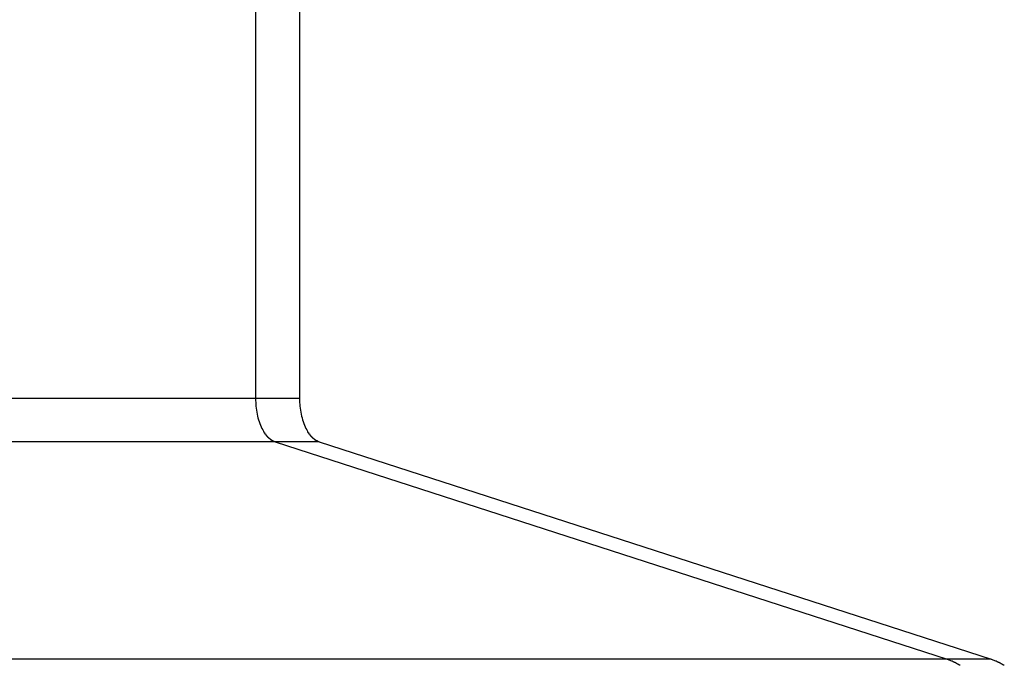
# Model space of a CAD drawing. Extents: x -7.4 to 7.4, y -5.4 to 5.4.
# Drawn here: x 0.9 to 2, y 0.5 to 1.3 of the extents above; entities that cross this region are included whole.
import ezdxf

# ---------------------------------------------------------------- set-up
doc = ezdxf.new("R2010")
doc.units = 0
doc.layers.get('0').update_dxf_attribs({"linetype": 'CONTINUOUS'})

msp = doc.modelspace()

# ---------------------------------------------------------------- linework, layer by layer
at = {"color": 0}
for points in [[(1.1912, 4.4378), (1.1912, 0.8217)], [(1.2416, 4.4378), (1.2416, 0.8217)], [(1.1912, 0.8217), (-7.0948, 0.8217)], [(1.2416, 0.8217), (1.1912, 0.8217)], [(1.1912, 0.8217), (1.1913, 0.8195), (1.1914, 0.8173), (1.1915, 0.8151), (1.1916, 0.8129), (1.1919, 0.8107), (1.1922, 0.8084), (1.1926, 0.8062), (1.193, 0.804), (1.1935, 0.8018), (1.194, 0.7996), (1.1946, 0.7975), (1.1953, 0.7954), (1.196, 0.7934), (1.1968, 0.7914), (1.1976, 0.7895), (1.1985, 0.7877), (1.1994, 0.786), (1.2004, 0.7843)], [(1.2416, 0.8217), (1.2416, 0.8195), (1.2416, 0.8173), (1.2418, 0.8151), (1.242, 0.8129), (1.2422, 0.8107), (1.2425, 0.8084), (1.2429, 0.8062), (1.2433, 0.804), (1.2438, 0.8018), (1.2444, 0.7996), (1.245, 0.7975), (1.2456, 0.7954), (1.2463, 0.7934), (1.2471, 0.7914), (1.2479, 0.7895), (1.2488, 0.7877), (1.2497, 0.786), (1.2507, 0.7843)], [(1.2004, 0.7844), (1.2004, 0.7844), (1.2004, 0.7841), (1.2004, 0.7841), (1.2004, 0.7839), (1.2006, 0.7839), (1.2006, 0.7836), (1.2006, 0.7836), (1.2006, 0.7836), (1.2009, 0.7836), (1.2009, 0.7833), (1.2009, 0.7833), (1.2009, 0.7831), (1.2012, 0.7831), (1.2012, 0.7828), (1.2012, 0.7828), (1.2012, 0.7828), (1.2015, 0.7828)], [(1.2004, 0.7844), (1.2004, 0.7844), (1.2004, 0.7841), (1.2004, 0.7841), (1.2004, 0.7839), (1.2006, 0.7839), (1.2006, 0.7836), (1.2006, 0.7836), (1.2006, 0.7836), (1.2009, 0.7836), (1.2009, 0.7833), (1.2009, 0.7833), (1.2009, 0.7831), (1.2012, 0.7831), (1.2012, 0.7828), (1.2012, 0.7828), (1.2012, 0.7828), (1.2015, 0.7828)], [(1.2014, 0.7829), (1.2014, 0.7829), (1.2014, 0.7826), (1.2014, 0.7826), (1.2014, 0.7824), (1.2016, 0.7824), (1.2016, 0.7821), (1.2016, 0.7821), (1.2016, 0.782), (1.2019, 0.782), (1.2019, 0.7817), (1.2019, 0.7817), (1.2019, 0.7815), (1.2022, 0.7815), (1.2022, 0.7813), (1.2022, 0.7813), (1.2022, 0.7813), (1.2025, 0.7813)], [(1.2014, 0.7829), (1.2014, 0.7829), (1.2014, 0.7826), (1.2014, 0.7826), (1.2014, 0.7824), (1.2016, 0.7824), (1.2016, 0.7821), (1.2016, 0.7821), (1.2016, 0.782), (1.2019, 0.782), (1.2019, 0.7817), (1.2019, 0.7817), (1.2019, 0.7815), (1.2022, 0.7815), (1.2022, 0.7813), (1.2022, 0.7813), (1.2022, 0.7813), (1.2025, 0.7813)], [(1.2025, 0.7813), (1.2025, 0.7813), (1.2025, 0.781), (1.2025, 0.781), (1.2025, 0.7808), (1.2026, 0.7808), (1.2026, 0.7805), (1.2026, 0.7805), (1.2026, 0.7805), (1.2029, 0.7805), (1.2029, 0.7802), (1.2029, 0.7802), (1.2029, 0.7801), (1.2032, 0.7801), (1.2032, 0.7799), (1.2033, 0.7799), (1.2033, 0.7799), (1.2036, 0.7799)], [(1.2025, 0.7813), (1.2025, 0.7813), (1.2025, 0.781), (1.2025, 0.781), (1.2025, 0.7808), (1.2026, 0.7808), (1.2026, 0.7805), (1.2026, 0.7805), (1.2026, 0.7805), (1.2029, 0.7805), (1.2029, 0.7802), (1.2029, 0.7802), (1.2029, 0.7801), (1.2032, 0.7801), (1.2032, 0.7799), (1.2033, 0.7799), (1.2033, 0.7799), (1.2036, 0.7799)], [(1.2035, 0.7799), (1.2035, 0.7799), (1.2035, 0.7796), (1.2035, 0.7796), (1.2035, 0.7796), (1.2037, 0.7796), (1.2037, 0.7793), (1.2037, 0.7793), (1.2037, 0.7793), (1.204, 0.7793), (1.204, 0.779), (1.204, 0.779), (1.204, 0.779), (1.2043, 0.779), (1.2043, 0.7788), (1.2043, 0.7788), (1.2043, 0.7788), (1.2046, 0.7788)], [(1.2035, 0.7799), (1.2035, 0.7799), (1.2035, 0.7796), (1.2035, 0.7796), (1.2035, 0.7796), (1.2037, 0.7796), (1.2037, 0.7793), (1.2037, 0.7793), (1.2037, 0.7793), (1.204, 0.7793), (1.204, 0.779), (1.204, 0.779), (1.204, 0.779), (1.2043, 0.779), (1.2043, 0.7788), (1.2043, 0.7788), (1.2043, 0.7788), (1.2046, 0.7788)], [(1.2046, 0.7787), (1.2046, 0.7787), (1.2046, 0.7784), (1.2046, 0.7784), (1.2046, 0.7784), (1.2048, 0.7784), (1.2048, 0.7781), (1.2048, 0.7781), (1.2048, 0.7781), (1.2051, 0.7781), (1.2051, 0.7778), (1.2051, 0.7778), (1.2051, 0.7778), (1.2054, 0.7778), (1.2054, 0.7776), (1.2055, 0.7776), (1.2055, 0.7776), (1.2058, 0.7776)], [(1.2046, 0.7787), (1.2046, 0.7787), (1.2046, 0.7784), (1.2046, 0.7784), (1.2046, 0.7784), (1.2048, 0.7784), (1.2048, 0.7781), (1.2048, 0.7781), (1.2048, 0.7781), (1.2051, 0.7781), (1.2051, 0.7778), (1.2051, 0.7778), (1.2051, 0.7778), (1.2054, 0.7778), (1.2054, 0.7776), (1.2055, 0.7776), (1.2055, 0.7776), (1.2058, 0.7776)], [(1.2058, 0.7775), (1.2058, 0.7775), (1.2058, 0.7772), (1.2058, 0.7772), (1.2058, 0.7772), (1.206, 0.7772), (1.206, 0.777), (1.206, 0.777), (1.206, 0.777), (1.2063, 0.777), (1.2063, 0.7767), (1.2063, 0.7767), (1.2063, 0.7767), (1.2066, 0.7767), (1.2066, 0.7765), (1.2066, 0.7765), (1.2066, 0.7765), (1.2069, 0.7765)], [(1.2058, 0.7775), (1.2058, 0.7775), (1.2058, 0.7772), (1.2058, 0.7772), (1.2058, 0.7772), (1.206, 0.7772), (1.206, 0.777), (1.206, 0.777), (1.206, 0.777), (1.2063, 0.777), (1.2063, 0.7767), (1.2063, 0.7767), (1.2063, 0.7767), (1.2066, 0.7767), (1.2066, 0.7765), (1.2066, 0.7765), (1.2066, 0.7765), (1.2069, 0.7765)], [(1.2068, 0.7765), (1.2078, 0.7756)], [(1.2507, 0.7844), (1.2507, 0.7844), (1.2507, 0.7841), (1.2507, 0.7841), (1.2507, 0.7839), (1.2508, 0.7839), (1.2508, 0.7836), (1.2508, 0.7836), (1.2508, 0.7835), (1.2511, 0.7835), (1.2511, 0.7832), (1.2511, 0.7832), (1.2511, 0.783), (1.2514, 0.783), (1.2514, 0.7827), (1.2514, 0.7827), (1.2514, 0.7827), (1.2517, 0.7827)], [(1.2507, 0.7844), (1.2507, 0.7844), (1.2507, 0.7841), (1.2507, 0.7841), (1.2507, 0.7839), (1.2508, 0.7839), (1.2508, 0.7836), (1.2508, 0.7836), (1.2508, 0.7835), (1.2511, 0.7835), (1.2511, 0.7832), (1.2511, 0.7832), (1.2511, 0.783), (1.2514, 0.783), (1.2514, 0.7827), (1.2514, 0.7827), (1.2514, 0.7827), (1.2517, 0.7827)], [(1.2518, 0.7828), (1.2518, 0.7828), (1.2518, 0.7825), (1.2518, 0.7825), (1.2518, 0.7823), (1.2519, 0.7823), (1.2519, 0.782), (1.2519, 0.782), (1.2519, 0.782), (1.2522, 0.782), (1.2522, 0.7817), (1.2522, 0.7817), (1.2522, 0.7816), (1.2524, 0.7816), (1.2524, 0.7814), (1.2524, 0.7814), (1.2524, 0.7814), (1.2527, 0.7814)], [(1.2518, 0.7828), (1.2518, 0.7828), (1.2518, 0.7825), (1.2518, 0.7825), (1.2518, 0.7823), (1.2519, 0.7823), (1.2519, 0.782), (1.2519, 0.782), (1.2519, 0.782), (1.2522, 0.782), (1.2522, 0.7817), (1.2522, 0.7817), (1.2522, 0.7816), (1.2524, 0.7816), (1.2524, 0.7814), (1.2524, 0.7814), (1.2524, 0.7814), (1.2527, 0.7814)], [(1.2528, 0.7813), (1.2528, 0.7813), (1.2528, 0.781), (1.2528, 0.781), (1.2528, 0.7808), (1.2529, 0.7808), (1.2529, 0.7805), (1.2529, 0.7805), (1.2529, 0.7805), (1.2532, 0.7805), (1.2532, 0.7802), (1.2532, 0.7802), (1.2532, 0.7801), (1.2535, 0.7801), (1.2535, 0.7799), (1.2535, 0.7799), (1.2535, 0.7799), (1.2538, 0.7799)], [(1.2528, 0.7813), (1.2528, 0.7813), (1.2528, 0.781), (1.2528, 0.781), (1.2528, 0.7808), (1.2529, 0.7808), (1.2529, 0.7805), (1.2529, 0.7805), (1.2529, 0.7805), (1.2532, 0.7805), (1.2532, 0.7802), (1.2532, 0.7802), (1.2532, 0.7801), (1.2535, 0.7801), (1.2535, 0.7799), (1.2535, 0.7799), (1.2535, 0.7799), (1.2538, 0.7799)], [(1.2538, 0.7799), (1.2538, 0.7799), (1.2538, 0.7796), (1.2538, 0.7796), (1.2538, 0.7796), (1.254, 0.7796), (1.254, 0.7793), (1.254, 0.7793), (1.254, 0.7793), (1.2543, 0.7793), (1.2543, 0.779), (1.2543, 0.779), (1.2543, 0.779), (1.2546, 0.779), (1.2546, 0.7788), (1.2546, 0.7788), (1.2546, 0.7788), (1.2549, 0.7788)], [(1.2538, 0.7799), (1.2538, 0.7799), (1.2538, 0.7796), (1.2538, 0.7796), (1.2538, 0.7796), (1.254, 0.7796), (1.254, 0.7793), (1.254, 0.7793), (1.254, 0.7793), (1.2543, 0.7793), (1.2543, 0.779), (1.2543, 0.779), (1.2543, 0.779), (1.2546, 0.779), (1.2546, 0.7788), (1.2546, 0.7788), (1.2546, 0.7788), (1.2549, 0.7788)], [(1.2549, 0.7787), (1.2549, 0.7787), (1.2549, 0.7784), (1.2549, 0.7784), (1.2549, 0.7784), (1.2551, 0.7784), (1.2551, 0.7781), (1.2551, 0.7781), (1.2551, 0.7781), (1.2554, 0.7781), (1.2554, 0.7778), (1.2554, 0.7778), (1.2554, 0.7778), (1.2557, 0.7778), (1.2557, 0.7776), (1.2558, 0.7776), (1.2558, 0.7776), (1.2561, 0.7776)], [(1.2549, 0.7787), (1.2549, 0.7787), (1.2549, 0.7784), (1.2549, 0.7784), (1.2549, 0.7784), (1.2551, 0.7784), (1.2551, 0.7781), (1.2551, 0.7781), (1.2551, 0.7781), (1.2554, 0.7781), (1.2554, 0.7778), (1.2554, 0.7778), (1.2554, 0.7778), (1.2557, 0.7778), (1.2557, 0.7776), (1.2558, 0.7776), (1.2558, 0.7776), (1.2561, 0.7776)], [(1.2561, 0.7775), (1.2561, 0.7775), (1.2561, 0.7772), (1.2561, 0.7772), (1.2561, 0.7772), (1.2563, 0.7772), (1.2563, 0.777), (1.2563, 0.777), (1.2563, 0.777), (1.2566, 0.777), (1.2566, 0.7767), (1.2566, 0.7767), (1.2566, 0.7767), (1.2569, 0.7767), (1.2569, 0.7765), (1.2569, 0.7765), (1.2569, 0.7765), (1.2572, 0.7765)], [(1.2561, 0.7775), (1.2561, 0.7775), (1.2561, 0.7772), (1.2561, 0.7772), (1.2561, 0.7772), (1.2563, 0.7772), (1.2563, 0.777), (1.2563, 0.777), (1.2563, 0.777), (1.2566, 0.777), (1.2566, 0.7767), (1.2566, 0.7767), (1.2566, 0.7767), (1.2569, 0.7767), (1.2569, 0.7765), (1.2569, 0.7765), (1.2569, 0.7765), (1.2572, 0.7765)], [(1.2571, 0.7765), (1.2581, 0.7756)], [(1.2138, 0.7724), (-7.0723, 0.7724)], [(1.2078, 0.7756), (1.2078, 0.7756), (1.2078, 0.7753), (1.2078, 0.7753), (1.2078, 0.7753), (1.208, 0.7753), (1.208, 0.7751), (1.208, 0.7751), (1.208, 0.7751), (1.2083, 0.7751), (1.2083, 0.7748), (1.2083, 0.7748), (1.2083, 0.7748), (1.2086, 0.7748), (1.2086, 0.7748), (1.2088, 0.7748), (1.2088, 0.7748), (1.2091, 0.7748)], [(1.2078, 0.7756), (1.2078, 0.7756), (1.2078, 0.7753), (1.2078, 0.7753), (1.2078, 0.7753), (1.208, 0.7753), (1.208, 0.7751), (1.208, 0.7751), (1.208, 0.7751), (1.2083, 0.7751), (1.2083, 0.7748), (1.2083, 0.7748), (1.2083, 0.7748), (1.2086, 0.7748), (1.2086, 0.7748), (1.2088, 0.7748), (1.2088, 0.7748), (1.2091, 0.7748)], [(1.2091, 0.7748), (1.2091, 0.7748), (1.2091, 0.7745), (1.2091, 0.7745), (1.2091, 0.7745), (1.2094, 0.7745), (1.2094, 0.7742), (1.2097, 0.7742), (1.2097, 0.7742), (1.21, 0.7742), (1.21, 0.7739), (1.2103, 0.7739), (1.2103, 0.7739), (1.2106, 0.7739), (1.2106, 0.7737), (1.2109, 0.7737), (1.2109, 0.7737), (1.2112, 0.7737)], [(1.2091, 0.7748), (1.2091, 0.7748), (1.2091, 0.7745), (1.2091, 0.7745), (1.2091, 0.7745), (1.2094, 0.7745), (1.2094, 0.7742), (1.2097, 0.7742), (1.2097, 0.7742), (1.21, 0.7742), (1.21, 0.7739), (1.2103, 0.7739), (1.2103, 0.7739), (1.2106, 0.7739), (1.2106, 0.7737), (1.2109, 0.7737), (1.2109, 0.7737), (1.2112, 0.7737)], [(1.2112, 0.7737), (1.2112, 0.7737), (1.2112, 0.7734), (1.2114, 0.7734), (1.2114, 0.7733), (1.2117, 0.7733), (1.2117, 0.773), (1.212, 0.773), (1.212, 0.773), (1.2123, 0.773), (1.2123, 0.7727), (1.2126, 0.7727), (1.2126, 0.7727), (1.2129, 0.7727), (1.2129, 0.7725), (1.2132, 0.7725), (1.2134, 0.7725), (1.2137, 0.7725)], [(1.2112, 0.7737), (1.2112, 0.7737), (1.2112, 0.7734), (1.2114, 0.7734), (1.2114, 0.7733), (1.2117, 0.7733), (1.2117, 0.773), (1.212, 0.773), (1.212, 0.773), (1.2123, 0.773), (1.2123, 0.7727), (1.2126, 0.7727), (1.2126, 0.7727), (1.2129, 0.7727), (1.2129, 0.7725), (1.2132, 0.7725), (1.2134, 0.7725), (1.2137, 0.7725)], [(1.2641, 0.7724), (1.2138, 0.7724)], [(1.2138, 0.7724), (1.9817, 0.5238)], [(1.2581, 0.7756), (1.2581, 0.7756), (1.2581, 0.7753), (1.2581, 0.7753), (1.2581, 0.7753), (1.2584, 0.7753), (1.2584, 0.7751), (1.2584, 0.7751), (1.2584, 0.7751), (1.2587, 0.7751), (1.2587, 0.7748), (1.2587, 0.7748), (1.2587, 0.7748), (1.259, 0.7748), (1.259, 0.7748), (1.2592, 0.7748), (1.2592, 0.7748), (1.2595, 0.7748)], [(1.2581, 0.7756), (1.2581, 0.7756), (1.2581, 0.7753), (1.2581, 0.7753), (1.2581, 0.7753), (1.2584, 0.7753), (1.2584, 0.7751), (1.2584, 0.7751), (1.2584, 0.7751), (1.2587, 0.7751), (1.2587, 0.7748), (1.2587, 0.7748), (1.2587, 0.7748), (1.259, 0.7748), (1.259, 0.7748), (1.2592, 0.7748), (1.2592, 0.7748), (1.2595, 0.7748)], [(1.2594, 0.7748), (1.2594, 0.7748), (1.2594, 0.7745), (1.2594, 0.7745), (1.2594, 0.7745), (1.2597, 0.7745), (1.2597, 0.7742), (1.26, 0.7742), (1.26, 0.7742), (1.2603, 0.7742), (1.2603, 0.7739), (1.2606, 0.7739), (1.2606, 0.7739), (1.2609, 0.7739), (1.2609, 0.7737), (1.2612, 0.7737), (1.2612, 0.7737), (1.2615, 0.7737)], [(1.2594, 0.7748), (1.2594, 0.7748), (1.2594, 0.7745), (1.2594, 0.7745), (1.2594, 0.7745), (1.2597, 0.7745), (1.2597, 0.7742), (1.26, 0.7742), (1.26, 0.7742), (1.2603, 0.7742), (1.2603, 0.7739), (1.2606, 0.7739), (1.2606, 0.7739), (1.2609, 0.7739), (1.2609, 0.7737), (1.2612, 0.7737), (1.2612, 0.7737), (1.2615, 0.7737)], [(1.2615, 0.7737), (1.2615, 0.7737), (1.2615, 0.7734), (1.2618, 0.7734), (1.2618, 0.7733), (1.2621, 0.7733), (1.2621, 0.773), (1.2624, 0.773), (1.2624, 0.773), (1.2627, 0.773), (1.2627, 0.7727), (1.263, 0.7727), (1.263, 0.7727), (1.2633, 0.7727), (1.2633, 0.7725), (1.2636, 0.7725), (1.2637, 0.7725), (1.264, 0.7725)], [(1.2615, 0.7737), (1.2615, 0.7737), (1.2615, 0.7734), (1.2618, 0.7734), (1.2618, 0.7733), (1.2621, 0.7733), (1.2621, 0.773), (1.2624, 0.773), (1.2624, 0.773), (1.2627, 0.773), (1.2627, 0.7727), (1.263, 0.7727), (1.263, 0.7727), (1.2633, 0.7727), (1.2633, 0.7725), (1.2636, 0.7725), (1.2637, 0.7725), (1.264, 0.7725)], [(1.2641, 0.7724), (2.032, 0.5238)], [(1.9817, 0.5238), (-6.3044, 0.5238)], [(2.032, 0.5238), (1.9817, 0.5238)], [(1.9817, 0.5238), (1.9866, 0.522)], [(1.9917, 0.5197), (1.9917, 0.5197), (1.9913, 0.5197), (1.991, 0.5199), (1.9907, 0.5199), (1.9904, 0.5202), (1.99, 0.5202), (1.9897, 0.5205), (1.9894, 0.5205), (1.9891, 0.5208), (1.9886, 0.5208), (1.9883, 0.5211), (1.988, 0.5211), (1.9877, 0.5214), (1.9874, 0.5214), (1.9871, 0.5217), (1.9868, 0.5217), (1.9866, 0.522)], [(1.9917, 0.5197), (1.9917, 0.5197), (1.9913, 0.5197), (1.991, 0.5199), (1.9907, 0.5199), (1.9904, 0.5202), (1.99, 0.5202), (1.9897, 0.5205), (1.9894, 0.5205), (1.9891, 0.5208), (1.9886, 0.5208), (1.9883, 0.5211), (1.988, 0.5211), (1.9877, 0.5214), (1.9874, 0.5214), (1.9871, 0.5217), (1.9868, 0.5217), (1.9866, 0.522)], [(1.9966, 0.5168), (1.9966, 0.5168), (1.9962, 0.5168), (1.9959, 0.5171), (1.9956, 0.5171), (1.9953, 0.5174), (1.995, 0.5174), (1.9947, 0.5177), (1.9944, 0.5179), (1.9941, 0.5182), (1.9936, 0.5182), (1.9933, 0.5185), (1.993, 0.5186), (1.9927, 0.5189), (1.9924, 0.5189), (1.9921, 0.5192), (1.9918, 0.5194), (1.9916, 0.5197)], [(1.9966, 0.5168), (1.9966, 0.5168), (1.9962, 0.5168), (1.9959, 0.5171), (1.9956, 0.5171), (1.9953, 0.5174), (1.995, 0.5174), (1.9947, 0.5177), (1.9944, 0.5179), (1.9941, 0.5182), (1.9936, 0.5182), (1.9933, 0.5185), (1.993, 0.5186), (1.9927, 0.5189), (1.9924, 0.5189), (1.9921, 0.5192), (1.9918, 0.5194), (1.9916, 0.5197)], [(2.032, 0.5238), (2.037, 0.522)], [(2.042, 0.5197), (2.042, 0.5197), (2.0416, 0.5197), (2.0413, 0.5199), (2.041, 0.5199), (2.0407, 0.5202), (2.0403, 0.5202), (2.04, 0.5205), (2.0397, 0.5205), (2.0394, 0.5208), (2.0389, 0.5208), (2.0386, 0.5211), (2.0383, 0.5211), (2.038, 0.5214), (2.0377, 0.5214), (2.0374, 0.5217), (2.0371, 0.5217), (2.0369, 0.522)], [(2.042, 0.5197), (2.042, 0.5197), (2.0416, 0.5197), (2.0413, 0.5199), (2.041, 0.5199), (2.0407, 0.5202), (2.0403, 0.5202), (2.04, 0.5205), (2.0397, 0.5205), (2.0394, 0.5208), (2.0389, 0.5208), (2.0386, 0.5211), (2.0383, 0.5211), (2.038, 0.5214), (2.0377, 0.5214), (2.0374, 0.5217), (2.0371, 0.5217), (2.0369, 0.522)], [(2.047, 0.5168), (2.047, 0.5168), (2.0466, 0.5168), (2.0463, 0.5171), (2.046, 0.5171), (2.0457, 0.5174), (2.0454, 0.5174), (2.0451, 0.5177), (2.0448, 0.5179), (2.0445, 0.5182), (2.044, 0.5182), (2.0437, 0.5185), (2.0434, 0.5186), (2.0431, 0.5189), (2.0428, 0.5189), (2.0425, 0.5192), (2.0422, 0.5194), (2.0419, 0.5197)], [(2.047, 0.5168), (2.047, 0.5168), (2.0466, 0.5168), (2.0463, 0.5171), (2.046, 0.5171), (2.0457, 0.5174), (2.0454, 0.5174), (2.0451, 0.5177), (2.0448, 0.5179), (2.0445, 0.5182), (2.044, 0.5182), (2.0437, 0.5185), (2.0434, 0.5186), (2.0431, 0.5189), (2.0428, 0.5189), (2.0425, 0.5192), (2.0422, 0.5194), (2.0419, 0.5197)]]:
    msp.add_lwpolyline(points, dxfattribs=at)

doc.saveas('drawing.dxf')
